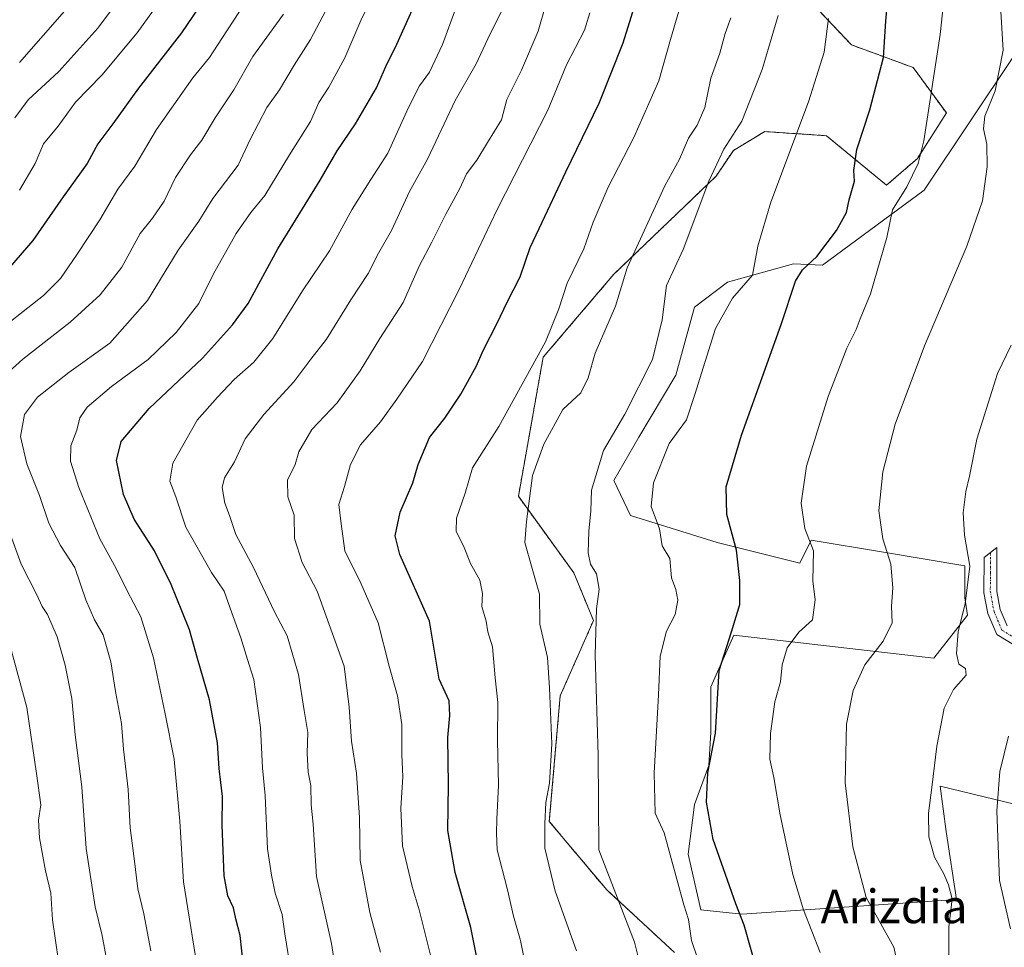
# Model space of a CAD drawing. Units: metres. Extents: x 593710 to 597150, y 4736008 to 4738369.
# Drawn here: x 594647 to 594882, y 4736321 to 4736542 of the extents above; entities that cross this region are included whole.
import ezdxf
from ezdxf.enums import TextEntityAlignment as Align

# ---------------------------------------------------------------- set-up
doc = ezdxf.new("R2010")
doc.units = ezdxf.units.M
doc.header["$MEASUREMENT"] = 0
doc.linetypes.add('TRAZO_Y_PUNTO', pattern=[1, 0.5, -0.25, 0, -0.25])
doc.linetypes.add('TRAZOS', pattern=[0.75, 0.5, -0.25])
for name, color, linetype, lineweight in [('Arbolado forestal', 92, 'TRAZOS', 0), ('Arbolado forestal CxS', 92, 'Continuous', 0), ('Camino', 19, 'Continuous', 0), ('Camino Cxs', 19, 'Continuous', 0), ('Camino eje', 39, 'TRAZO_Y_PUNTO', 13), ('Cultivos leñosos', 92, 'Continuous', 0), ('Cultivos leñosos CxS', 92, 'Continuous', 0), ('Curva de nivel maestra', 36, 'Continuous', 30), ('Curva de nivel normal', 36, 'Continuous', 0), ('Matorral', 135, 'Continuous', 0), ('Matorral CxS', 135, 'Continuous', 0), ('Texto cartográfico', 19, 'Continuous', 0)]:
    doc.layers.add(name, color=color, linetype=linetype, lineweight=lineweight)
doc.styles.add('Arial', font='txt', dxfattribs={"height": 0.2})

msp = doc.modelspace()

# ---------------------------------------------------------------- linework, layer by layer
at = {"layer": 'Arbolado forestal', "color": 92, "linetype": 'TRAZOS', "lineweight": 0}
msp.add_polyline3d([(594836.49, 4736545.26, 531.08), (594845.34, 4736535.93, 527.64), (594860.07, 4736530.52, 521.67), (594867.94, 4736519.72, 518.52), (594861.06, 4736508.91, 520.24), (594853.69, 4736502.52, 521.98), (594839.44, 4736514.31, 527.61), (594834.85, 4736514.62, 528.93), (594824.7, 4736515.3, 532.48), (594817.26, 4736510.83, 534.21), (594813.15, 4736504.71, 534.56), (594788.83, 4736481.37, 541.01), (594771.98, 4736461.59, 544.41), (594766.08, 4736428.51, 540.82), (594779.27, 4736410.29, 536.56), (594783.94, 4736398.95, 534.99), (594776.03, 4736381.01, 538.8), (594773.44, 4736351.1, 539.48), (594787.09, 4736334.85, 535.04), (594803.27, 4736319.92, 531.58)], dxfattribs=at)
at = {"layer": 'Arbolado forestal CxS', "color": 92, "linetype": 'Continuous', "lineweight": 0}
msp.add_polyline3d([(594836.49, 4736545.26, 531.08), (594845.34, 4736535.93, 527.64), (594860.07, 4736530.52, 521.67), (594867.94, 4736519.72, 518.53), (594861.06, 4736508.91, 520.24), (594853.69, 4736502.52, 521.98), (594839.44, 4736514.31, 527.61), (594834.85, 4736514.62, 528.93), (594824.7, 4736515.29, 532.48), (594817.26, 4736510.83, 534.21), (594813.15, 4736504.71, 534.56), (594788.83, 4736481.37, 541.01), (594771.98, 4736461.59, 544.41), (594766.08, 4736428.51, 540.82), (594779.27, 4736410.29, 536.56), (594783.94, 4736398.95, 534.99), (594776.03, 4736381.01, 538.8), (594773.44, 4736351.1, 539.48), (594787.09, 4736334.85, 535.04), (594803.27, 4736319.92, 531.58)], dxfattribs=at)
at = {"layer": 'Camino', "color": 19, "linetype": 'Continuous', "lineweight": 0}
msp.add_polyline3d([(594883.98, 4736393.13, 506.6), (594879.94, 4736395.61, 507.91), (594877.81, 4736400.64, 508.53), (594876.86, 4736405.53, 508.75), (594876.91, 4736413.96, 509.19), (594879.99, 4736416.34, 508.65), (594879.93, 4736406.77, 508.38), (594879.93, 4736405.82, 508.33), (594880.76, 4736401.54, 507.94), (594882.38, 4736397.71, 507.24)], dxfattribs=at)
at = {"layer": 'Camino Cxs', "color": 19, "linetype": 'Continuous', "lineweight": 0}
msp.add_polyline3d([(594883.98, 4736393.13, 506.6), (594879.94, 4736395.61, 507.91), (594877.81, 4736400.64, 508.53), (594876.86, 4736405.53, 508.75), (594876.91, 4736413.96, 509.19), (594879.99, 4736416.34, 508.65), (594879.93, 4736406.77, 508.38), (594879.93, 4736405.82, 508.33), (594880.76, 4736401.54, 507.94), (594882.38, 4736397.71, 507.24)], dxfattribs=at)
at = {"layer": 'Camino eje', "color": 39, "linetype": 'TRAZO_Y_PUNTO', "lineweight": 13}
msp.add_polyline3d([(594878.45, 4736415.15, 508.94), (594878.42, 4736410.37, 508.81), (594878.4, 4736405.91, 508.55), (594878.81, 4736403.54, 508.37), (594879.29, 4736401.09, 508.22), (594881.16, 4736396.66, 507.52), (594884.56, 4736394.58, 506.49)], dxfattribs=at)
at = {"layer": 'Cultivos leñosos', "color": 92, "linetype": 'Continuous', "lineweight": 0}
msp.add_polyline3d([(594904.78, 4736350.22, 498.35), (594866.46, 4736359.55, 509.4), (594867.93, 4736348.74, 508.76), (594870.39, 4736332.53, 509.56), (594819.29, 4736329.09, 524.74), (594809.47, 4736330.07, 528.04), (594806.52, 4736343.34, 527.5), (594807.99, 4736355.13, 526.46), (594811.43, 4736364.46, 524.87), (594811.92, 4736372.33, 525.31), (594811.92, 4736383.13, 525.97), (594817.33, 4736395.42, 524.66), (594864.98, 4736390.01, 510.91), (594872.98, 4736400.25, 509.63), (594872.31, 4736404.3, 510.14), (594872.32, 4736411.97, 510.24), (594852.95, 4736415.21, 515.16), (594835.78, 4736418.07, 519.75), (594833.05, 4736412.61, 520.9), (594813.4, 4736417.53, 526.23), (594792.76, 4736423.91, 531.75), (594788.83, 4736432.26, 532.8), (594794.73, 4736442.58, 532.49), (594803.57, 4736457.32, 532.18), (594807.99, 4736473.53, 532.73), (594815.86, 4736479.43, 531.03), (594831.58, 4736483.85, 526.01), (594838.45, 4736483.47, 523.34), (594862.62, 4736501.34, 518.25), (594884.24, 4736533.67, 513.44)], dxfattribs=at)
at = {"layer": 'Cultivos leñosos CxS', "color": 92, "linetype": 'Continuous', "lineweight": 0}
msp.add_polyline3d([(594904.78, 4736350.21, 498.35), (594866.46, 4736359.55, 509.4), (594867.93, 4736348.74, 508.76), (594870.39, 4736332.53, 509.56), (594819.29, 4736329.09, 524.74), (594809.47, 4736330.07, 528.04), (594806.52, 4736343.34, 527.5), (594807.99, 4736355.13, 526.46), (594811.43, 4736364.46, 524.87), (594811.92, 4736372.32, 525.31), (594811.92, 4736383.13, 525.97), (594817.33, 4736395.42, 524.66), (594864.98, 4736390.01, 510.91), (594872.98, 4736400.25, 509.63), (594872.31, 4736404.3, 510.14), (594872.32, 4736411.97, 510.24), (594852.95, 4736415.2, 515.16), (594835.78, 4736418.07, 519.75), (594833.05, 4736412.61, 520.9), (594813.4, 4736417.52, 526.23), (594792.76, 4736423.91, 531.75), (594788.83, 4736432.26, 532.8), (594794.73, 4736442.58, 532.49), (594803.57, 4736457.32, 532.18), (594808, 4736473.53, 532.73), (594815.86, 4736479.43, 531.03), (594831.58, 4736483.85, 526.01), (594838.45, 4736483.47, 523.34), (594862.62, 4736501.34, 518.25), (594884.24, 4736533.67, 513.44)], dxfattribs=at)
at = {"layer": 'Curva de nivel maestra', "color": 36, "linetype": 'Continuous', "lineweight": 30}
for points in [[(594695.36, 4736552.73, 600), (594685.91, 4736538.79, 600), (594675.65, 4736525.63, 600), (594669.58, 4736517.12, 600), (594666.02, 4736512.4, 600), (594663.46, 4736507.73, 600), (594657.74, 4736499.8, 600), (594650.51, 4736489.38, 600), (594643.48, 4736481.2, 600)], [(594756.34, 4736317.94, 550), (594754.73, 4736325.92, 550), (594751.07, 4736339, 550), (594749.26, 4736348.99, 550), (594749.44, 4736359.84, 550), (594749.28, 4736371.12, 550), (594749.78, 4736376.3, 550), (594749.61, 4736379.79, 550), (594747.25, 4736384.98, 550), (594744.94, 4736398.76, 550), (594737.89, 4736414.64, 550), (594736.79, 4736419.1, 550), (594737.98, 4736424.72, 550), (594740.94, 4736431.72, 550), (594742.22, 4736436.06, 550), (594744.89, 4736442.48, 550), (594748.54, 4736447.08, 550), (594752.4, 4736452.81, 550), (594756.01, 4736459.39, 550), (594757.78, 4736463.39, 550), (594761.03, 4736469.72, 550), (594763.4, 4736474.72, 550), (594766.5, 4736480.72, 550), (594768.87, 4736487.72, 550), (594771.77, 4736493.72, 550), (594777.37, 4736505.72, 550), (594785.34, 4736522.06, 550), (594791.02, 4736536.45, 550), (594796.72, 4736554.8, 550)], [(594823.15, 4736314.74, 525), (594819.79, 4736326.42, 525), (594817.86, 4736331.5, 525), (594812.4, 4736346.83, 525), (594810.86, 4736355.71, 525), (594811.2, 4736362.71, 525), (594813, 4736372.13, 525), (594813.88, 4736387.05, 525), (594816.81, 4736396.24, 525), (594818.78, 4736402.77, 525), (594818.75, 4736408.48, 525), (594817.98, 4736415.71, 525), (594815.69, 4736424.19, 525), (594815.56, 4736430.72, 525), (594819.16, 4736443.05, 525), (594828.63, 4736469.36, 525), (594832.04, 4736479.72, 525), (594833.71, 4736482.43, 525), (594837.08, 4736485.54, 525), (594841.82, 4736491.76, 525), (594844.16, 4736496.06, 525), (594844.8, 4736499.05, 525), (594846.09, 4736503.53, 525), (594845.92, 4736506, 525), (594846.65, 4736511.06, 525), (594849.7, 4736520.45, 525), (594852.96, 4736532.95, 525), (594853.52, 4736541.6, 525), (594854.66, 4736553.97, 525)], [(594700.66, 4736316.71, 575), (594699.86, 4736324.02, 575), (594698.8, 4736327.97, 575), (594698.3, 4736330.6, 575), (594696.89, 4736333.43, 575), (594696.04, 4736338.2, 575), (594695.54, 4736350.28, 575), (594695.62, 4736357.03, 575), (594694.86, 4736363.7, 575), (594694.5, 4736369.87, 575), (594692.56, 4736380.09, 575), (594689.69, 4736389.91, 575), (594687.81, 4736396.76, 575), (594686.1, 4736400.84, 575), (594683.45, 4736407.52, 575), (594679.44, 4736415.51, 575), (594674.65, 4736423.06, 575), (594672.09, 4736428.94, 575), (594670.46, 4736437.01, 575), (594671.53, 4736441.54, 575), (594678.24, 4736449.43, 575), (594690.92, 4736461.38, 575), (594698.03, 4736469.34, 575), (594701.74, 4736474.38, 575), (594708.83, 4736487.39, 575), (594718.88, 4736503.73, 575), (594722.94, 4736510.73, 575), (594727.33, 4736517.14, 575), (594732.27, 4736525.7, 575), (594734.52, 4736530.81, 575), (594737.18, 4736536.12, 575), (594743.76, 4736550.79, 575)]]:
    msp.add_polyline3d(points, dxfattribs=at)
at = {"layer": 'Curva de nivel normal', "color": 36, "linetype": 'Continuous', "lineweight": 0}
for points in [[(594676.67, 4736554.32, 610), (594665.97, 4736539.87, 610), (594656.68, 4736529.63, 610), (594649.42, 4736522.86, 610), (594646.25, 4736518.56, 610)], [(594647.3, 4736501.39, 605), (594651.09, 4736507.73, 605), (594653.06, 4736512.35, 605), (594656.55, 4736516.55, 605), (594660.69, 4736522.3, 605), (594666.91, 4736528.73, 605), (594675.38, 4736538.8, 605), (594685.95, 4736553.6, 605)], [(594663.71, 4736550.46, 615), (594647.32, 4736531.74, 615)], [(594689.9, 4736315.06, 580), (594686.35, 4736336.79, 580), (594685.46, 4736351.19, 580), (594684.14, 4736365.94, 580), (594682.04, 4736376.75, 580), (594679.27, 4736390.06, 580), (594676.21, 4736399.83, 580), (594672.88, 4736406.2, 580), (594670.34, 4736411.34, 580), (594666.47, 4736418.36, 580), (594661.5, 4736430.57, 580), (594659.51, 4736436.84, 580), (594659.52, 4736440.5, 580), (594661, 4736444.22, 580), (594661.73, 4736447.16, 580), (594663.46, 4736449.74, 580), (594669.24, 4736454.66, 580), (594677.96, 4736461.09, 580), (594684.65, 4736467.48, 580), (594690, 4736474.37, 580), (594693.55, 4736481.43, 580), (594698.9, 4736491.06, 580), (594702.36, 4736496.06, 580), (594705.7, 4736500.06, 580), (594711.57, 4736509.73, 580), (594716.6, 4736517.73, 580), (594718.58, 4736522.19, 580), (594720.96, 4736525.89, 580), (594724.74, 4736532.86, 580), (594728.54, 4736541.73, 580), (594731.7, 4736548.04, 580)], [(594837.88, 4736319.93, 520), (594833.91, 4736330.1, 520), (594831.42, 4736338.5, 520), (594828.37, 4736352.71, 520), (594826.85, 4736361.55, 520), (594825.93, 4736365.94, 520), (594826.08, 4736372.09, 520), (594827.08, 4736379.6, 520), (594828.45, 4736384.38, 520), (594828.87, 4736388.38, 520), (594830.08, 4736392.42, 520), (594832.85, 4736396.18, 520), (594836.05, 4736399.09, 520), (594836.72, 4736403.9, 520), (594836.14, 4736408.41, 520), (594836.33, 4736415.56, 520), (594834.29, 4736420.81, 520), (594833.36, 4736426.88, 520), (594834.62, 4736435.68, 520), (594839.77, 4736452.29, 520), (594844.25, 4736463.79, 520), (594846.47, 4736468.18, 520), (594847.4, 4736470.72, 520), (594849.85, 4736476.72, 520), (594853.75, 4736490.06, 520), (594855.13, 4736496.66, 520), (594858.57, 4736502.13, 520), (594861.22, 4736507.66, 520), (594862.59, 4736513.08, 520), (594866.47, 4736538.38, 520), (594867.71, 4736550.31, 520)], [(594633.22, 4736460.7, 595), (594653.04, 4736476.32, 595), (594657.08, 4736480.31, 595), (594661.08, 4736486.12, 595), (594666.45, 4736494.28, 595), (594670.72, 4736501.57, 595), (594674.8, 4736507.04, 595), (594679.92, 4736515.77, 595), (594688.6, 4736528.12, 595), (594692.54, 4736532.89, 595), (594695.46, 4736537.44, 595), (594701.04, 4736545.93, 595)], [(594857.06, 4736314.05, 515), (594855.46, 4736321.18, 515), (594848.86, 4736333.06, 515), (594845.65, 4736345.05, 515), (594843.86, 4736360.28, 515), (594844.2, 4736374.29, 515), (594845.76, 4736382.28, 515), (594848.51, 4736388.38, 515), (594852.9, 4736394.06, 515), (594855.02, 4736398.38, 515), (594854.89, 4736402.36, 515), (594855.19, 4736406.72, 515), (594854.76, 4736412.39, 515), (594852.83, 4736418.39, 515), (594851.89, 4736425.03, 515), (594852.79, 4736434.3, 515), (594855.77, 4736445.7, 515), (594862.75, 4736464.31, 515), (594872.83, 4736488.06, 515), (594876.54, 4736498.85, 515), (594877.68, 4736506.9, 515), (594877.57, 4736512.26, 515), (594876.75, 4736515.98, 515), (594877.09, 4736518.99, 515), (594879.59, 4736524.96, 515), (594881.44, 4736534.68, 515), (594880.75, 4736546.47, 515)], [(594678.62, 4736320.33, 585), (594676.94, 4736329.12, 585), (594675.49, 4736335.07, 585), (594674.66, 4736342.28, 585), (594673.7, 4736349.62, 585), (594673.22, 4736358.7, 585), (594672.09, 4736368.34, 585), (594671.59, 4736374.43, 585), (594670.19, 4736382.03, 585), (594669.04, 4736389.11, 585), (594667.28, 4736395.56, 585), (594665.16, 4736399.12, 585), (594663.13, 4736403.87, 585), (594660.48, 4736411.56, 585), (594657.08, 4736416.82, 585), (594654.35, 4736422.13, 585), (594652.12, 4736428.67, 585), (594649.1, 4736436.21, 585), (594647.59, 4736442.72, 585), (594648.54, 4736448, 585), (594651.6, 4736452.1, 585), (594659.05, 4736457.96, 585), (594668.81, 4736464.98, 585), (594677.78, 4736475.06, 585), (594685.14, 4736487.04, 585), (594690.01, 4736494, 585), (594693.34, 4736499.36, 585), (594699.39, 4736507.34, 585), (594702.23, 4736513.38, 585), (594706.19, 4736521.03, 585), (594709.23, 4736525.22, 585), (594712.71, 4736531.13, 585), (594716.62, 4736537.18, 585), (594720.23, 4736544.14, 585)], [(594711.98, 4736315, 570), (594710.51, 4736324.37, 570), (594709.89, 4736328.96, 570), (594708.2, 4736334.05, 570), (594707.34, 4736338.38, 570), (594706.39, 4736344.59, 570), (594705.81, 4736357.28, 570), (594705.15, 4736363.88, 570), (594704.73, 4736373.46, 570), (594703.14, 4736384.87, 570), (594701.58, 4736389.66, 570), (594700.05, 4736394.79, 570), (594697.46, 4736401.87, 570), (594696.08, 4736405.92, 570), (594693.06, 4736410.34, 570), (594686.92, 4736421.14, 570), (594684.52, 4736428.4, 570), (594683.08, 4736432.14, 570), (594683.82, 4736436.39, 570), (594689.59, 4736446.65, 570), (594694.48, 4736452.08, 570), (594698.47, 4736456.31, 570), (594703.14, 4736460.39, 570), (594707.62, 4736466.06, 570), (594714.67, 4736477.39, 570), (594721.12, 4736486.92, 570), (594726.49, 4736496.85, 570), (594730.93, 4736503.92, 570), (594735, 4736510.13, 570), (594739.95, 4736521, 570), (594742.58, 4736526.16, 570), (594744.96, 4736529.4, 570), (594747.98, 4736536.02, 570), (594750.89, 4736543.8, 570)], [(594723.02, 4736312.79, 565), (594721.58, 4736322.11, 565), (594718.03, 4736338, 565), (594717.24, 4736350.45, 565), (594716.79, 4736355.05, 565), (594716.68, 4736359.71, 565), (594716.04, 4736362.87, 565), (594715.78, 4736367.35, 565), (594715.97, 4736372.27, 565), (594715.08, 4736377.54, 565), (594713.72, 4736386.12, 565), (594711.05, 4736395.26, 565), (594708.06, 4736401.03, 565), (594703.04, 4736411.59, 565), (594698.8, 4736419.41, 565), (594697.34, 4736423.97, 565), (594696.21, 4736426.86, 565), (594695.6, 4736430.6, 565), (594696.13, 4736432.86, 565), (594698.55, 4736436.72, 565), (594701.02, 4736442.2, 565), (594705.48, 4736447.98, 565), (594712.64, 4736455.72, 565), (594716.66, 4736461.12, 565), (594720.38, 4736465.9, 565), (594726.17, 4736475.22, 565), (594730.32, 4736481.53, 565), (594732.8, 4736486.38, 565), (594735.9, 4736491.76, 565), (594740.18, 4736501.06, 565), (594744.45, 4736508.73, 565), (594751.01, 4736522.66, 565), (594756.04, 4736531.45, 565), (594758.82, 4736537.33, 565), (594762.78, 4736545.4, 565)], [(594733.28, 4736320.04, 560), (594730.75, 4736329.48, 560), (594728.41, 4736341.82, 560), (594728.26, 4736352.07, 560), (594727.51, 4736362.58, 560), (594726.36, 4736370.25, 560), (594725.81, 4736378.31, 560), (594724.58, 4736388.08, 560), (594718.17, 4736405.91, 560), (594714.58, 4736412.77, 560), (594712.76, 4736418.42, 560), (594712.68, 4736424.02, 560), (594711.24, 4736428.38, 560), (594711.14, 4736432.36, 560), (594712.98, 4736436.05, 560), (594713.79, 4736439.06, 560), (594716.89, 4736444.39, 560), (594722.92, 4736450.74, 560), (594728.4, 4736458.35, 560), (594733.08, 4736466.04, 560), (594738.68, 4736474.63, 560), (594742.51, 4736483.39, 560), (594745.5, 4736488.96, 560), (594748.79, 4736495.68, 560), (594752.15, 4736501.75, 560), (594753.76, 4736505.21, 560), (594756.17, 4736508.52, 560), (594758.76, 4736512.73, 560), (594762.05, 4736518.09, 560), (594763.35, 4736522.94, 560), (594766.8, 4736529.92, 560), (594770.82, 4736539.19, 560), (594772.61, 4736545.54, 560)], [(594745.67, 4736317.4, 555), (594742.43, 4736330.11, 555), (594740.78, 4736335.63, 555), (594738.52, 4736345.33, 555), (594738.08, 4736354.28, 555), (594738.6, 4736361.71, 555), (594738.35, 4736367.05, 555), (594738.32, 4736374.17, 555), (594737.27, 4736381.01, 555), (594735.35, 4736388.08, 555), (594732.71, 4736398.39, 555), (594728.61, 4736407.79, 555), (594724.78, 4736415.56, 555), (594723.86, 4736421.98, 555), (594723.37, 4736426.54, 555), (594724.69, 4736430.87, 555), (594726.08, 4736436.09, 555), (594728.46, 4736440.72, 555), (594733.24, 4736446.19, 555), (594737.17, 4736451.6, 555), (594743.29, 4736460.61, 555), (594752.02, 4736477.75, 555), (594760.99, 4736496.72, 555), (594773.06, 4736520.4, 555), (594777.55, 4736531.14, 555), (594781.78, 4736539.46, 555), (594783.1, 4736543.52, 555)], [(594768.62, 4736312.51, 545), (594766.55, 4736322.76, 545), (594764.89, 4736328.62, 545), (594763.5, 4736334.89, 545), (594761.05, 4736344.38, 545), (594760.9, 4736348.34, 545), (594760.97, 4736351.63, 545), (594761.38, 4736359.78, 545), (594761.11, 4736370.38, 545), (594761.19, 4736379.42, 545), (594760.52, 4736385.29, 545), (594759.88, 4736392.66, 545), (594758.81, 4736396.22, 545), (594758.4, 4736398.76, 545), (594757.34, 4736402.24, 545), (594757.5, 4736405.41, 545), (594756.93, 4736408.56, 545), (594754.7, 4736412.47, 545), (594752.98, 4736416.71, 545), (594751.26, 4736420.14, 545), (594751.33, 4736423.28, 545), (594753.42, 4736429.28, 545), (594755.13, 4736435.28, 545), (594761.46, 4736445.11, 545), (594772.57, 4736465.28, 545), (594775.68, 4736473.1, 545), (594777.69, 4736479.26, 545), (594781.69, 4736487.38, 545), (594783.88, 4736493.7, 545), (594787.47, 4736502.09, 545), (594793.58, 4736513.88, 545), (594799.5, 4736527.35, 545), (594802.26, 4736537.17, 545), (594804.26, 4736543.94, 545)], [(594640.59, 4736454.39, 590), (594648.1, 4736461.1, 590), (594659.38, 4736469.92, 590), (594666.52, 4736476.44, 590), (594671.67, 4736483.06, 590), (594676.05, 4736491.06, 590), (594679.01, 4736494.72, 590), (594681.79, 4736498.72, 590), (594684.5, 4736504.39, 590), (594688.04, 4736509.78, 590), (594690.74, 4736513.24, 590), (594693.88, 4736518.57, 590), (594698.32, 4736525.25, 590), (594702.89, 4736533.2, 590), (594710.16, 4736543.2, 590)], [(594779.93, 4736320.32, 540), (594774.81, 4736334.53, 540), (594772.34, 4736344.76, 540), (594772.38, 4736350.53, 540), (594772.59, 4736355.67, 540), (594773.5, 4736360.26, 540), (594774.06, 4736369.62, 540), (594773.47, 4736382.9, 540), (594773.01, 4736390.12, 540), (594771.15, 4736398.07, 540), (594771.14, 4736405.25, 540), (594769.34, 4736411.33, 540), (594767.61, 4736417.49, 540), (594768.03, 4736422.53, 540), (594769.45, 4736433.48, 540), (594772.13, 4736440.93, 540), (594776.66, 4736449.19, 540), (594780.93, 4736453.16, 540), (594782.65, 4736456.68, 540), (594784.32, 4736462.56, 540), (594789.16, 4736473.71, 540), (594792, 4736482.84, 540), (594800.94, 4736502.39, 540), (594804.46, 4736508.73, 540), (594806.56, 4736513.76, 540), (594808.63, 4736516.83, 540), (594810.44, 4736521.06, 540), (594811.86, 4736528.01, 540), (594814, 4736533.92, 540), (594815.26, 4736538.66, 540), (594816.62, 4736542.36, 540)], [(594797.67, 4736306.57, 535), (594793.75, 4736322.37, 535), (594785.26, 4736344.38, 535), (594785.05, 4736366.88, 535), (594784.38, 4736390.71, 535), (594784.68, 4736401.69, 535), (594785.34, 4736406.38, 535), (594784.67, 4736410.06, 535), (594783.23, 4736412.38, 535), (594782.68, 4736415.02, 535), (594782.81, 4736420.21, 535), (594783.31, 4736425.04, 535), (594783.44, 4736429.94, 535), (594786.31, 4736439.4, 535), (594791.38, 4736448.06, 535), (594798, 4736461.03, 535), (594800.32, 4736470.46, 535), (594801.3, 4736478.7, 535), (594805.26, 4736487.22, 535), (594811.39, 4736503.5, 535), (594815, 4736511.14, 535), (594819.23, 4736517.76, 535), (594824.11, 4736530.09, 535), (594827.88, 4736542.88, 535)], [(594808.67, 4736318.57, 530), (594807.28, 4736322.76, 530), (594806.58, 4736327.83, 530), (594805.49, 4736331.31, 530), (594800.74, 4736348.38, 530), (594798.61, 4736353.11, 530), (594798.4, 4736362.63, 530), (594799.41, 4736381.28, 530), (594799.8, 4736390.47, 530), (594801.31, 4736396.38, 530), (594803.42, 4736400.4, 530), (594804.06, 4736403.76, 530), (594803.53, 4736406.32, 530), (594802.52, 4736409.06, 530), (594802.14, 4736413.72, 530), (594800.3, 4736416.72, 530), (594799.64, 4736420.72, 530), (594797.7, 4736426.06, 530), (594798.2, 4736431.72, 530), (594801.98, 4736441.06, 530), (594806.06, 4736446.72, 530), (594808.08, 4736452.72, 530), (594812.99, 4736468.44, 530), (594817.01, 4736475.64, 530), (594821.76, 4736481.1, 530), (594823.05, 4736488.03, 530), (594826.18, 4736498.53, 530), (594835.12, 4736522.35, 530), (594838.88, 4736534.23, 530), (594839.88, 4736542.2, 530)], [(594868.56, 4736318.64, 510), (594868.49, 4736325.94, 510), (594869.32, 4736332.71, 510), (594868.48, 4736336.01, 510), (594867.37, 4736338.68, 510), (594865.1, 4736342.64, 510), (594863.78, 4736347.5, 510), (594863.67, 4736353.06, 510), (594864.51, 4736359.23, 510), (594865.65, 4736369.04, 510), (594867.44, 4736378.06, 510), (594869.65, 4736382.52, 510), (594872.66, 4736385.92, 510), (594872.47, 4736387.56, 510), (594870.92, 4736388.59, 510), (594870.33, 4736391.06, 510), (594870.78, 4736396.35, 510), (594872.41, 4736402.91, 510), (594873.54, 4736411.9, 510), (594872.28, 4736419.24, 510), (594871.91, 4736424.59, 510), (594872.6, 4736429.68, 510), (594873.46, 4736433.3, 510), (594875.19, 4736442.11, 510), (594880.09, 4736457.73, 510), (594883.37, 4736464.48, 510)], [(594668.6, 4736315.3, 590), (594667.03, 4736323.96, 590), (594665.37, 4736330.82, 590), (594663.23, 4736344.71, 590), (594662.2, 4736359.38, 590), (594660.62, 4736371.71, 590), (594659.78, 4736380.38, 590), (594658.21, 4736388.3, 590), (594656.27, 4736395.08, 590), (594654.04, 4736400.36, 590), (594652.72, 4736402.28, 590), (594651.48, 4736405.03, 590), (594647.73, 4736412.39, 590), (594641.96, 4736428.06, 590)], [(594656.64, 4736317.84, 595), (594655.21, 4736327.71, 595), (594654.78, 4736334.05, 595), (594653.5, 4736339.38, 595), (594652.09, 4736347.21, 595), (594651.87, 4736351.41, 595), (594652.45, 4736355.04, 595), (594651.39, 4736362.55, 595), (594649.11, 4736378.22, 595), (594645.16, 4736392.62, 595)], [(594882.74, 4736371.45, 505), (594880.68, 4736363.05, 505), (594879.98, 4736353.65, 505), (594880.55, 4736337.08, 505), (594883.2, 4736325.59, 505)]]:
    msp.add_polyline3d(points, dxfattribs=at)
at = {"layer": 'Matorral', "color": 135, "linetype": 'Continuous', "lineweight": 0}
for points in [[(594836.49, 4736545.26, 531.08), (594845.34, 4736535.93, 527.64), (594860.07, 4736530.52, 521.67), (594867.94, 4736519.72, 518.52), (594861.06, 4736508.91, 520.24), (594853.69, 4736502.52, 521.98), (594839.44, 4736514.31, 527.61), (594834.85, 4736514.62, 528.93), (594824.7, 4736515.3, 532.48), (594817.26, 4736510.83, 534.21), (594813.15, 4736504.71, 534.56), (594788.83, 4736481.37, 541.01), (594771.98, 4736461.59, 544.41), (594766.08, 4736428.51, 540.82), (594779.27, 4736410.29, 536.56), (594783.94, 4736398.95, 534.99), (594776.03, 4736381.01, 538.8), (594773.44, 4736351.1, 539.48), (594787.09, 4736334.85, 535.04), (594803.27, 4736319.92, 531.58)], [(594904.78, 4736350.22, 498.35), (594866.46, 4736359.55, 509.4), (594867.93, 4736348.74, 508.76), (594870.39, 4736332.53, 509.56), (594819.29, 4736329.09, 524.74), (594809.47, 4736330.07, 528.04), (594806.52, 4736343.34, 527.5), (594807.99, 4736355.13, 526.46), (594811.43, 4736364.46, 524.87), (594811.92, 4736372.33, 525.31), (594811.92, 4736383.13, 525.97), (594817.33, 4736395.42, 524.66), (594864.98, 4736390.01, 510.91), (594872.98, 4736400.25, 509.63), (594872.31, 4736404.3, 510.14), (594872.32, 4736411.97, 510.24), (594852.95, 4736415.21, 515.16), (594835.78, 4736418.07, 519.75), (594833.05, 4736412.61, 520.9), (594813.4, 4736417.53, 526.23), (594792.76, 4736423.91, 531.75), (594788.83, 4736432.26, 532.8), (594794.73, 4736442.58, 532.49), (594803.57, 4736457.32, 532.18), (594807.99, 4736473.53, 532.73), (594815.86, 4736479.43, 531.03), (594831.58, 4736483.85, 526.01), (594838.45, 4736483.47, 523.34), (594862.62, 4736501.34, 518.25), (594884.24, 4736533.67, 513.44)]]:
    msp.add_polyline3d(points, dxfattribs=at)
at = {"layer": 'Matorral CxS', "color": 135, "linetype": 'Continuous', "lineweight": 0}
for points in [[(594803.27, 4736319.92, 531.58), (594787.09, 4736334.85, 535.04), (594773.44, 4736351.1, 539.48), (594776.03, 4736381.01, 538.8), (594783.94, 4736398.95, 534.99), (594779.27, 4736410.29, 536.56), (594766.08, 4736428.51, 540.82), (594771.98, 4736461.59, 544.41), (594788.83, 4736481.37, 541.01), (594813.15, 4736504.71, 534.56), (594817.26, 4736510.83, 534.21), (594824.7, 4736515.29, 532.48), (594834.85, 4736514.62, 528.93), (594839.44, 4736514.31, 527.61), (594853.69, 4736502.52, 521.98), (594861.06, 4736508.91, 520.24), (594867.94, 4736519.72, 518.53), (594860.07, 4736530.52, 521.67), (594845.34, 4736535.93, 527.64), (594836.49, 4736545.26, 531.08)], [(594884.24, 4736533.67, 513.44), (594862.62, 4736501.34, 518.25), (594838.45, 4736483.47, 523.34), (594831.58, 4736483.85, 526.01), (594815.86, 4736479.43, 531.03), (594808, 4736473.53, 532.73), (594803.57, 4736457.32, 532.18), (594794.73, 4736442.58, 532.49), (594788.83, 4736432.26, 532.8), (594792.76, 4736423.91, 531.75), (594813.4, 4736417.52, 526.23), (594833.05, 4736412.61, 520.9), (594835.78, 4736418.07, 519.75), (594852.95, 4736415.2, 515.16), (594872.32, 4736411.97, 510.24), (594872.31, 4736404.3, 510.14), (594872.98, 4736400.25, 509.63), (594864.98, 4736390.01, 510.91), (594817.33, 4736395.42, 524.66), (594811.92, 4736383.13, 525.97), (594811.92, 4736372.32, 525.31), (594811.43, 4736364.46, 524.87), (594807.99, 4736355.13, 526.46), (594806.52, 4736343.34, 527.5), (594809.47, 4736330.07, 528.04), (594819.29, 4736329.09, 524.74), (594870.39, 4736332.53, 509.56), (594867.93, 4736348.74, 508.76), (594866.46, 4736359.55, 509.4), (594904.78, 4736350.21, 498.35)]]:
    msp.add_polyline3d(points, dxfattribs=at)

# ---------------------------------------------------------------- texts
at = {"layer": 'Texto cartográfico', "color": 19, "linetype": 'Continuous', "lineweight": 0, "style": 'Arial'}
msp.add_text('Arizdia', height=8, dxfattribs=at).set_placement((594855.51, 4736330.91), align=Align.MIDDLE_CENTER)

doc.saveas('drawing.dxf')
